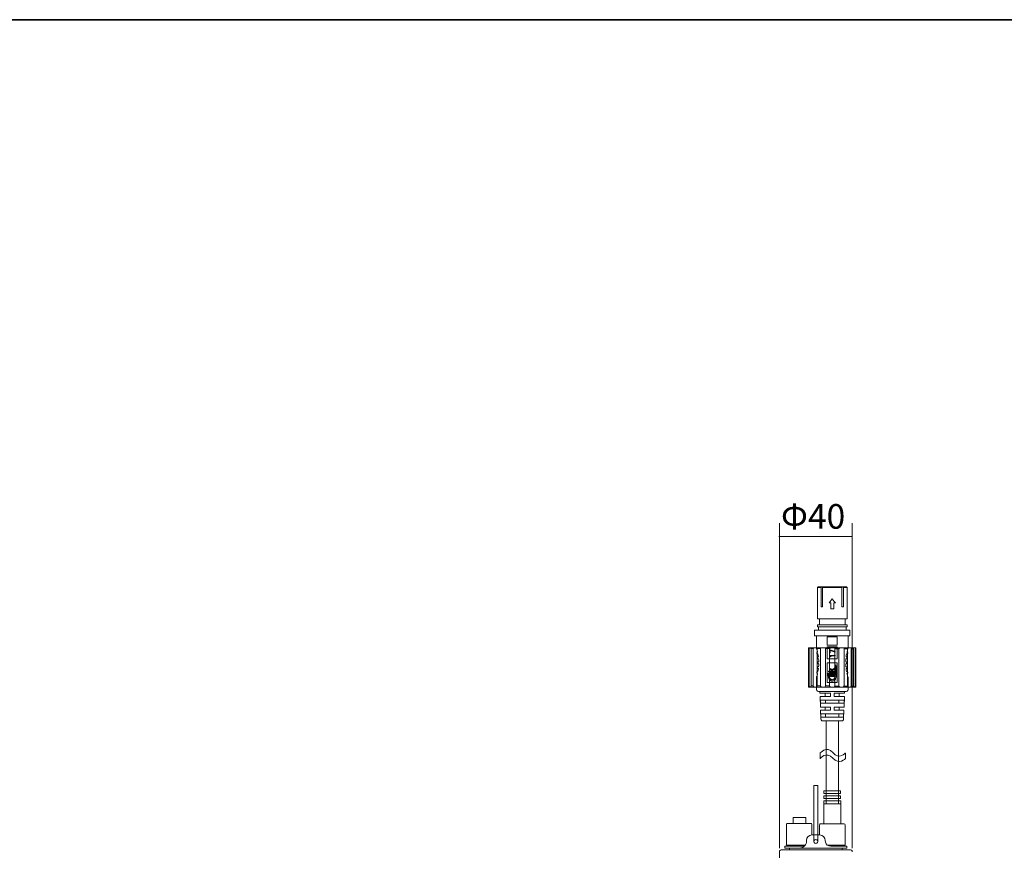
# Model space of a CAD drawing. Units: inches. Extents: x 12 to 404, y 10 to 287.
# Drawn here: x 114 to 214, y 203 to 287 of the extents above; entities that cross this region are included whole.
import ezdxf

# ---------------------------------------------------------------- set-up
doc = ezdxf.new("R2010")
doc.units = ezdxf.units.IN
doc.header["$MEASUREMENT"] = 0
doc.layers.add('_U+30EC_U+30A4_U+30E4_U+30FC 1', color=7, linetype='Continuous')

# ---------------------------------------------------------------- blocks, each defined once
blk = doc.blocks.new('block 5')
at = {"layer": '_U+30EC_U+30A4_U+30E4_U+30FC 1'}
for points in [[(196.38, 223.107), (196.38, 222.786), (196.446, 222.786), (196.446, 223.027), (196.955, 222.866), (196.955, 222.946), (196.446, 223.107)], [(196.38, 222.559), (196.38, 222.519), (196.406, 222.519), (196.42, 222.506), (196.433, 222.492), (196.446, 222.479), (196.46, 222.466), (196.46, 222.439), (196.473, 222.425), (196.473, 222.385), (196.513, 222.385), (196.513, 222.492), (196.955, 222.492), (196.955, 222.559)]]:
    blk.add_hatch(color=29, dxfattribs=at).paths.add_polyline_path(points)
at = {"layer": '_U+30EC_U+30A4_U+30E4_U+30FC 1', "color": 29, "lineweight": 18}
for points in [[(195.215, 229.479), (195.148, 229.426)], [(195.523, 229.426), (195.148, 229.426)], [(195.148, 229.426), (195.148, 226.246)], [(195.215, 229.479), (195.55, 229.479)], [(195.724, 229.479), (195.55, 229.479), (195.536, 229.453), (195.523, 229.426)], [(197.798, 227.475), (197.624, 227.475), (197.624, 229.426), (195.67, 229.426), (195.67, 227.475), (195.523, 227.475), (195.523, 229.426)], [(195.67, 229.426), (195.697, 229.453), (195.724, 229.479)], [(195.724, 229.479), (197.597, 229.479)], [(197.745, 229.479), (197.597, 229.479)], [(197.597, 229.479), (197.611, 229.453), (197.624, 229.426)], [(197.745, 229.479), (198.093, 229.479)], [(197.798, 229.426), (197.771, 229.453), (197.745, 229.479)], [(197.798, 229.426), (197.798, 227.475)], [(198.159, 229.426), (197.798, 229.426)], [(198.159, 229.426), (198.093, 229.479)], [(198.159, 226.246), (198.159, 229.426)], [(196.647, 228.277), (196.554, 228.143), (196.446, 228.01), (196.339, 227.876)], [(196.339, 227.876), (196.5, 227.876)], [(196.968, 227.876), (196.808, 227.876), (196.808, 227.275), (196.5, 227.275), (196.5, 227.876)], [(196.968, 227.876), (196.861, 228.01), (196.754, 228.143), (196.647, 228.277)], [(198.159, 226.246), (195.148, 226.246)], [(195.349, 226.246), (195.349, 225.645)], [(197.959, 225.645), (197.959, 226.246)], [(194.854, 225.084), (198.454, 225.084)], [(194.854, 225.084), (194.854, 224.536)], [(195.148, 225.645), (198.159, 225.645)], [(195.148, 225.645), (195.148, 225.445)], [(195.148, 225.445), (195.188, 225.445)], [(198.146, 225.445), (195.162, 225.445)], [(195.255, 225.378), (195.229, 225.418), (195.188, 225.445)], [(195.188, 225.084), (195.229, 225.097), (195.255, 225.137)], [(195.188, 225.084), (198.106, 225.084)], [(195.255, 225.378), (195.255, 225.137)], [(195.777, 225.084), (195.791, 225.084)], [(196.232, 225.084), (196.246, 225.084)], [(197.075, 225.084), (197.089, 225.084)], [(197.53, 225.084), (197.544, 225.084)], [(198.106, 225.445), (198.066, 225.431), (198.052, 225.378)], [(198.052, 225.137), (198.052, 225.378)], [(198.052, 225.137), (198.066, 225.097), (198.106, 225.084)], [(198.106, 225.445), (198.159, 225.445)], [(198.106, 225.084), (198.159, 225.084)], [(198.159, 225.445), (198.159, 225.645)], [(198.454, 224.536), (198.454, 225.084)], [(194.854, 224.536), (198.454, 224.536)], [(195.055, 224.536), (195.055, 223.28)], [(196.139, 224.416), (196.139, 223.588), (197.169, 223.588), (197.169, 224.416), (196.139, 224.416)], [(198.253, 223.28), (198.253, 224.536)], [(195.055, 223.28), (195.055, 223.267), (195.068, 223.254), (195.068, 223.2), (195.095, 223.16), (195.108, 223.093), (195.122, 223.027), (195.148, 222.946), (195.162, 222.866)], [(195.202, 222.679), (195.162, 222.679), (195.135, 222.693), (195.108, 222.706), (195.095, 222.719), (195.095, 222.733), (195.081, 222.746), (195.081, 222.8), (195.095, 222.826), (195.108, 222.84), (195.135, 222.866), (195.162, 222.866)], [(196.139, 222.185), (196.139, 223.387)], [(197.169, 223.387), (197.169, 222.185)], [(198.106, 222.679), (198.146, 222.679), (198.173, 222.693), (198.2, 222.706), (198.213, 222.719), (198.213, 222.733), (198.226, 222.746), (198.226, 222.8), (198.213, 222.826), (198.2, 222.84), (198.173, 222.866), (198.146, 222.866)], [(198.253, 223.28), (198.253, 223.267), (198.24, 223.254), (198.24, 223.2), (198.213, 223.16), (198.2, 223.093), (198.186, 223.027), (198.159, 222.946), (198.146, 222.866)], [(195.269, 222.185), (195.229, 222.185), (195.202, 222.198), (195.188, 222.212), (195.175, 222.225), (195.162, 222.238), (195.162, 222.319), (195.175, 222.345), (195.188, 222.359), (195.215, 222.372), (195.242, 222.385)], [(195.282, 221.677), (195.255, 221.691), (195.215, 221.704), (195.202, 221.717), (195.202, 221.731), (195.188, 221.757), (195.175, 221.784), (195.188, 221.811), (195.202, 221.838), (195.202, 221.851), (195.215, 221.864), (195.255, 221.878), (195.282, 221.878)], [(195.202, 222.679), (195.229, 222.532), (195.242, 222.385)], [(195.269, 222.185), (195.282, 222.038), (195.282, 221.878)], [(196.139, 222.185), (197.169, 222.185)], [(196.139, 222.185), (197.169, 222.185)], [(196.152, 219.78), (197.156, 219.78), (197.156, 221.784)], [(196.152, 219.78), (196.152, 221.784), (197.156, 221.784)], [(198.039, 222.185), (198.026, 222.038), (198.026, 221.878)], [(198.026, 221.677), (198.052, 221.691), (198.093, 221.704), (198.106, 221.717), (198.106, 221.731), (198.119, 221.757), (198.119, 221.811), (198.106, 221.838), (198.106, 221.851), (198.093, 221.864), (198.052, 221.878), (198.026, 221.878)], [(198.039, 222.185), (198.079, 222.185), (198.106, 222.198), (198.119, 222.212), (198.133, 222.225), (198.146, 222.238), (198.146, 222.319), (198.133, 222.345), (198.119, 222.359), (198.093, 222.372), (198.066, 222.385)], [(198.106, 222.679), (198.079, 222.532), (198.066, 222.385)], [(195.162, 220.689), (195.135, 220.702), (195.108, 220.729), (195.095, 220.742), (195.081, 220.756), (195.081, 220.809), (195.095, 220.822), (195.095, 220.849), (195.108, 220.862), (195.135, 220.876), (195.162, 220.889), (195.202, 220.889)], [(195.242, 221.183), (195.215, 221.196), (195.188, 221.21), (195.175, 221.223), (195.162, 221.236), (195.162, 221.33), (195.175, 221.343), (195.188, 221.357), (195.202, 221.37), (195.229, 221.383), (195.269, 221.383)], [(195.242, 221.183), (195.229, 221.036), (195.202, 220.889)], [(195.282, 221.677), (195.282, 221.53), (195.269, 221.383)], [(197.009, 221.584), (197.049, 221.41), (197.062, 221.223), (197.089, 221.049), (197.089, 220.689), (197.075, 220.515), (197.062, 220.422), (197.049, 220.328), (197.022, 220.248), (196.982, 220.168), (196.968, 220.128), (196.942, 220.088), (196.915, 220.047), (196.888, 220.021), (196.848, 219.994), (196.808, 219.967), (196.768, 219.941), (196.727, 219.927), (196.594, 219.927), (196.554, 219.941), (196.5, 219.954), (196.473, 219.981), (196.433, 220.007), (196.406, 220.047), (196.38, 220.074), (196.353, 220.114), (196.326, 220.154), (196.313, 220.194), (196.272, 220.275), (196.259, 220.368), (196.246, 220.462), (196.246, 220.729)], [(196.272, 220.943), (196.661, 220.943)], [(196.272, 220.876), (196.272, 220.943)], [(196.875, 220.876), (196.272, 220.876)], [(196.299, 220.689), (196.313, 220.542), (196.326, 220.462), (196.339, 220.395), (196.366, 220.328), (196.393, 220.261), (196.433, 220.194), (196.446, 220.168), (196.473, 220.141), (196.5, 220.114), (196.527, 220.088), (196.567, 220.074), (196.607, 220.061), (196.674, 220.061), (196.714, 220.074), (196.741, 220.088), (196.781, 220.114), (196.808, 220.128), (196.835, 220.168), (196.848, 220.194), (196.888, 220.261), (196.915, 220.328), (196.942, 220.395), (196.955, 220.462), (196.968, 220.542), (196.982, 220.609), (196.982, 220.756), (196.995, 220.902), (196.982, 221.049), (196.982, 221.196), (196.968, 221.343), (196.942, 221.477), (197.009, 221.584)], [(196.473, 220.715), (196.473, 220.742), (196.487, 220.769), (196.5, 220.782), (196.513, 220.782), (196.527, 220.796), (196.567, 220.796)], [(196.487, 221.21), (196.527, 221.156), (196.567, 221.116), (196.62, 221.076)], [(196.487, 221.116), (196.487, 221.21)], [(196.661, 220.943), (196.594, 220.996), (196.54, 221.049), (196.487, 221.116)], [(196.567, 220.796), (196.875, 220.796)], [(196.62, 221.076), (196.701, 221.13), (196.794, 221.183), (196.875, 221.236)], [(196.875, 221.156), (196.808, 221.116), (196.741, 221.063), (196.661, 221.023)], [(196.661, 221.023), (196.701, 220.983), (196.741, 220.943)], [(196.875, 220.876), (196.875, 220.943), (196.741, 220.943)], [(196.875, 221.236), (196.875, 221.156)], [(196.875, 220.796), (196.875, 220.729)], [(198.026, 221.677), (198.026, 221.53), (198.039, 221.383)], [(198.066, 221.183), (198.093, 221.196), (198.119, 221.21), (198.133, 221.223), (198.146, 221.236), (198.146, 221.33), (198.133, 221.343), (198.119, 221.357), (198.106, 221.37), (198.079, 221.383), (198.039, 221.383)], [(198.066, 221.183), (198.079, 221.036), (198.106, 220.889)], [(198.146, 220.689), (198.173, 220.702), (198.2, 220.729), (198.213, 220.742), (198.226, 220.756), (198.226, 220.809), (198.213, 220.822), (198.213, 220.849), (198.2, 220.862), (198.173, 220.876), (198.146, 220.889), (198.106, 220.889)], [(195.162, 220.689), (195.148, 220.609), (195.122, 220.542), (195.108, 220.475), (195.095, 220.408), (195.068, 220.355), (195.068, 220.315), (195.055, 220.301), (195.055, 220.288)], [(195.055, 220.288), (195.055, 219.086)], [(196.246, 220.729), (196.272, 220.702), (196.299, 220.689)], [(196.54, 220.622), (196.513, 220.635), (196.487, 220.662), (196.473, 220.689), (196.473, 220.715)], [(196.473, 220.542), (196.473, 220.568), (196.487, 220.595), (196.513, 220.609), (196.54, 220.622)], [(196.54, 220.448), (196.513, 220.462), (196.487, 220.488), (196.473, 220.515), (196.473, 220.542)], [(196.54, 220.448), (196.487, 220.448), (196.487, 220.381)], [(196.875, 220.381), (196.487, 220.381)], [(196.594, 220.729), (196.554, 220.729), (196.54, 220.715), (196.54, 220.702)], [(196.54, 220.702), (196.54, 220.675), (196.554, 220.662), (196.58, 220.649), (196.607, 220.635), (196.634, 220.622)], [(196.594, 220.555), (196.554, 220.555), (196.54, 220.542), (196.54, 220.515)], [(196.54, 220.515), (196.54, 220.502), (196.554, 220.488), (196.58, 220.462), (196.607, 220.448), (196.634, 220.448)], [(196.875, 220.729), (196.594, 220.729)], [(196.875, 220.555), (196.594, 220.555)], [(196.634, 220.622), (196.875, 220.622)], [(196.634, 220.448), (196.875, 220.448)], [(196.875, 220.622), (196.875, 220.555)], [(196.875, 220.448), (196.875, 220.381)], [(198.146, 220.689), (198.159, 220.609), (198.186, 220.542), (198.2, 220.475), (198.213, 220.408), (198.24, 220.355), (198.24, 220.315), (198.253, 220.301), (198.253, 220.288)], [(198.253, 219.086), (198.253, 220.288)], [(195.055, 219.086), (195.081, 218.979), (195.148, 218.912), (195.255, 218.885)], [(198.052, 218.885), (195.255, 218.885)], [(195.362, 218.885), (197.945, 218.885)], [(195.403, 218.885), (195.403, 218.685)], [(197.892, 218.685), (197.905, 218.885)], [(198.052, 218.885), (198.159, 218.912), (198.226, 218.979), (198.253, 219.086)], [(195.403, 218.685), (196.46, 218.685)], [(196.46, 218.685), (196.46, 218.378), (195.416, 218.378)], [(195.416, 218.378), (195.456, 217.282)], [(197.852, 217.977), (195.456, 217.977)], [(195.456, 217.977), (195.456, 217.683)], [(195.951, 218.685), (195.951, 218.378)], [(195.978, 217.977), (195.978, 217.683)], [(197.892, 218.685), (196.848, 218.685)], [(197.892, 218.378), (196.848, 218.378), (196.848, 218.685)], [(197.33, 217.683), (197.33, 217.977)], [(197.356, 218.378), (197.356, 218.685)], [(197.852, 217.282), (197.892, 218.378)], [(197.852, 217.683), (197.852, 217.977)], [(195.456, 217.683), (197.852, 217.683)], [(195.456, 217.282), (196.46, 217.282)], [(196.46, 217.282), (196.46, 216.988), (195.469, 216.988)], [(195.469, 216.988), (195.496, 216.08)], [(195.951, 217.282), (195.951, 216.988)], [(197.852, 217.282), (196.848, 217.282)], [(197.838, 216.988), (196.848, 216.988), (196.848, 217.282)], [(197.356, 216.988), (197.356, 217.282)], [(197.611, 215.879), (197.704, 215.906), (197.785, 215.986), (197.811, 216.08), (197.838, 216.988)], [(195.496, 216.587), (195.51, 216.427), (195.51, 216.28)], [(197.811, 216.587), (195.496, 216.587)], [(195.496, 216.08), (195.523, 215.986), (195.603, 215.906), (195.697, 215.879)], [(195.51, 216.28), (197.798, 216.28)], [(197.611, 215.879), (195.697, 215.879)], [(195.978, 216.587), (195.978, 216.28)], [(197.33, 216.28), (197.33, 216.587)], [(197.798, 216.28), (197.798, 216.427), (197.811, 216.587)]]:
    blk.add_lwpolyline(points, dxfattribs=at)
at = {"layer": '_U+30EC_U+30A4_U+30E4_U+30FC 1', "color": 253, "lineweight": 18}
for points in [[(195.188, 225.445), (198.106, 225.445)], [(195.188, 225.084), (195.202, 225.084)], [(198.106, 225.084), (198.119, 225.084)]]:
    blk.add_lwpolyline(points, dxfattribs=at)
at = {"layer": '_U+30EC_U+30A4_U+30E4_U+30FC 1', "lineweight": 0}
for points in [[(196.38, 223.107), (196.38, 222.786), (196.446, 222.786), (196.446, 223.027), (196.955, 222.866), (196.955, 222.946), (196.446, 223.107)], [(196.38, 222.559), (196.38, 222.519), (196.406, 222.519), (196.42, 222.506), (196.433, 222.492), (196.446, 222.479), (196.46, 222.466), (196.46, 222.439), (196.473, 222.425), (196.473, 222.385), (196.513, 222.385), (196.513, 222.492), (196.955, 222.492), (196.955, 222.559)]]:
    blk.add_lwpolyline(points, dxfattribs=at)
at = {"layer": '_U+30EC_U+30A4_U+30E4_U+30FC 1', "color": 29, "lineweight": 18}
blk.add_open_spline([(197.169, 223.387), (197.169, 223.387), (196.139, 223.387), (196.139, 223.387), (196.139, 223.387), (197.169, 223.387), (197.169, 223.387)], degree=3, knots=[0, 0, 0, 0, 1, 1, 1, 2, 2, 2, 2], dxfattribs=at)
blk = doc.blocks.new('block 6')
at = {"layer": '_U+30EC_U+30A4_U+30E4_U+30FC 1', "lineweight": 0}
blk.add_lwpolyline([(199.05, 223.318), (199.05, 219.318), (194.254, 219.318), (194.254, 223.318), (199.05, 223.318)], dxfattribs=at)
at = {"layer": '_U+30EC_U+30A4_U+30E4_U+30FC 1', "color": 7, "lineweight": 18}
for points in [[(194.254, 219.318), (199.05, 219.318), (199.05, 223.318), (194.254, 223.318), (194.254, 219.318)], [(194.32, 223.254), (194.257, 223.254), (194.257, 219.454), (194.32, 219.454), (194.32, 223.254)], [(194.725, 223.228), (194.509, 223.228), (194.509, 219.428), (194.725, 219.428), (194.725, 223.228)], [(195.454, 223.228), (195.112, 223.228), (195.112, 219.428), (195.454, 219.428), (195.454, 223.228)], [(196.39, 223.228), (195.982, 223.228), (195.982, 219.428), (196.39, 219.428), (196.39, 223.228)], [(196.921, 219.401), (197.329, 219.401), (197.329, 223.201), (196.921, 223.201), (196.921, 219.401)], [(197.857, 219.401), (198.199, 219.401), (198.199, 223.201), (197.857, 223.201), (197.857, 219.401)], [(198.586, 219.401), (198.802, 219.401), (198.802, 223.201), (198.586, 223.201), (198.586, 219.401)], [(198.991, 219.375), (199.054, 219.375), (199.054, 223.175), (198.991, 223.175), (198.991, 219.375)]]:
    blk.add_lwpolyline(points, dxfattribs=at)
for points in [[(194.495, 223.206), (194.495, 223.206), (194.488, 223.3), (194.398, 223.3), (194.308, 223.3), (194.402, 223.309), (194.402, 223.309), (194.402, 223.309), (194.332, 223.283), (194.324, 223.228)], [(195.118, 223.216), (195.118, 223.216), (195.086, 223.308), (194.996, 223.308), (194.906, 223.308), (194.812, 223.309), (194.812, 223.309), (194.812, 223.309), (194.737, 223.275), (194.729, 223.219)], [(195.982, 223.216), (195.982, 223.216), (195.95, 223.309), (195.86, 223.309), (195.77, 223.309), (195.55, 223.309), (195.55, 223.309), (195.55, 223.309), (195.461, 223.257), (195.454, 223.201)], [(196.918, 223.216), (196.918, 223.216), (196.886, 223.309), (196.796, 223.309), (196.706, 223.309), (196.486, 223.309), (196.486, 223.309), (196.486, 223.309), (196.397, 223.257), (196.39, 223.201)], [(197.857, 223.216), (197.857, 223.216), (197.825, 223.309), (197.735, 223.309), (197.645, 223.309), (197.425, 223.309), (197.425, 223.309), (197.425, 223.309), (197.336, 223.257), (197.329, 223.201)], [(198.595, 223.216), (198.595, 223.216), (198.563, 223.308), (198.473, 223.308), (198.383, 223.308), (198.289, 223.309), (198.289, 223.309), (198.289, 223.309), (198.2, 223.257), (198.193, 223.201)], [(199.004, 223.207), (199.004, 223.207), (198.973, 223.3), (198.883, 223.3), (198.793, 223.3), (198.887, 223.309), (198.887, 223.309), (198.887, 223.309), (198.799, 223.257), (198.791, 223.201)], [(194.306, 219.422), (194.306, 219.422), (194.338, 219.329), (194.428, 219.329), (194.518, 219.329), (194.423, 219.321), (194.423, 219.321), (194.423, 219.321), (194.512, 219.372), (194.519, 219.428)], [(194.716, 219.413), (194.716, 219.413), (194.747, 219.321), (194.837, 219.321), (194.927, 219.321), (195.022, 219.321), (195.022, 219.321), (195.022, 219.321), (195.11, 219.372), (195.118, 219.428)], [(195.454, 219.413), (195.454, 219.413), (195.485, 219.321), (195.575, 219.321), (195.665, 219.321), (195.886, 219.321), (195.886, 219.321), (195.886, 219.321), (195.974, 219.372), (195.982, 219.428)], [(196.39, 219.413), (196.39, 219.413), (196.421, 219.321), (196.511, 219.321), (196.601, 219.321), (196.822, 219.321), (196.822, 219.321), (196.822, 219.321), (196.91, 219.372), (196.918, 219.428)], [(197.329, 219.413), (197.329, 219.413), (197.36, 219.321), (197.45, 219.321), (197.54, 219.321), (197.761, 219.321), (197.761, 219.321), (197.761, 219.321), (197.849, 219.372), (197.857, 219.428)], [(198.193, 219.413), (198.193, 219.413), (198.224, 219.321), (198.314, 219.321), (198.404, 219.321), (198.499, 219.321), (198.499, 219.321), (198.499, 219.321), (198.574, 219.354), (198.581, 219.41)], [(198.815, 219.424), (198.815, 219.424), (198.823, 219.329), (198.913, 219.329), (199.003, 219.329), (198.908, 219.321), (198.908, 219.321), (198.908, 219.321), (198.979, 219.346), (198.986, 219.401)]]:
    blk.add_open_spline(points, degree=3, knots=[0, 0, 0, 0, 1, 1, 1, 2, 2, 2, 3, 3, 3, 3], dxfattribs=at)
blk = doc.blocks.new('block 4')
at = {"layer": '_U+30EC_U+30A4_U+30E4_U+30FC 1'}
for name in ['block 5', 'block 6']:
    blk.add_blockref(name, (0, 0), dxfattribs=at)
blk = doc.blocks.new('block 7')
at = {"layer": '_U+30EC_U+30A4_U+30E4_U+30FC 1', "lineweight": 0}
blk.add_open_spline([(195.413, 212.604), (195.413, 212.604), (196.055, 213.413), (196.709, 212.663), (197.364, 211.914), (198.006, 212.628), (198.006, 212.628), (198.006, 212.628), (198.006, 212.075), (198.006, 212.075), (198.006, 212.075), (197.364, 211.361), (196.709, 212.11), (196.055, 212.86), (195.413, 212.051), (195.413, 212.051), (195.413, 212.051), (195.413, 212.604), (195.413, 212.604)], degree=3, knots=[0, 0, 0, 0, 1, 1, 1, 2, 2, 2, 3, 3, 3, 4, 4, 4, 5, 5, 5, 6, 6, 6, 6], dxfattribs=at)
at = {"layer": '_U+30EC_U+30A4_U+30E4_U+30FC 1', "color": 29, "lineweight": 18}
for points in [[(198.006, 212.628), (198.006, 212.628), (197.364, 211.914), (196.709, 212.663), (196.055, 213.413), (195.413, 212.604), (195.413, 212.604)], [(198.006, 212.075), (198.006, 212.075), (197.364, 211.361), (196.709, 212.11), (196.055, 212.86), (195.413, 212.051), (195.413, 212.051)]]:
    blk.add_open_spline(points, degree=3, knots=[0, 0, 0, 0, 1, 1, 1, 2, 2, 2, 2], dxfattribs=at)

msp = doc.modelspace()

# ---------------------------------------------------------------- linework, layer by layer
at = {"layer": '_U+30EC_U+30A4_U+30E4_U+30FC 1', "color": 29, "lineweight": 35}
msp.add_lwpolyline([(14.318, 287.052), (404.208, 287.052), (404.208, 10.192)], dxfattribs=at)
at = {"layer": '_U+30EC_U+30A4_U+30E4_U+30FC 1', "color": 18, "lineweight": 9}
for points in [[(191.285, 235.947), (191.285, 202.962)], [(198.689, 235.947), (198.689, 202.962)], [(198.713, 234.596), (191.242, 234.596)]]:
    msp.add_lwpolyline(points, dxfattribs=at)
at = {"layer": '_U+30EC_U+30A4_U+30E4_U+30FC 1', "color": 29, "lineweight": 18}
msp.add_lwpolyline([(197.281, 207.466), (196.026, 207.466), (196.026, 215.877), (197.281, 215.877), (197.281, 207.466)], dxfattribs=at)
at = {"layer": '_U+30EC_U+30A4_U+30E4_U+30FC 1', "color": 7, "lineweight": 18}
for points in [[(194.784, 203.638), (194.784, 209.33)], [(194.784, 209.33), (195.19, 209.33)], [(195.19, 203.638), (195.19, 209.33)], [(196.66, 208.531), (195.811, 208.531), (195.811, 208.772), (196.66, 208.772)], [(196.66, 208.024), (195.811, 208.024), (195.811, 208.265), (196.66, 208.265)], [(196.66, 208.531), (197.497, 208.531), (197.497, 208.772), (196.66, 208.772)], [(196.66, 208.024), (197.497, 208.024), (197.497, 208.265), (196.66, 208.265)], [(197.522, 207.758), (195.798, 207.758)], [(195.798, 207.466), (195.798, 207.758)], [(195.798, 207.466), (197.522, 207.466)], [(195.798, 207.466), (195.798, 205.425)], [(197.522, 207.466), (197.522, 207.758)], [(197.522, 207.466), (197.522, 205.425)], [(193.973, 206.097), (192.68, 206.097)], [(193.973, 206.097), (193.973, 205.489), (192.68, 205.489), (192.68, 206.097)], [(192.68, 205.489), (192.122, 205.489), (192.046, 205.464), (192.02, 205.4)], [(192.02, 205.425), (192.02, 203.258)], [(192.02, 205.425), (192.02, 203.258), (192.02, 205.4)], [(192.084, 205.489), (192.68, 205.489)], [(194.467, 205.489), (193.973, 205.489)], [(194.569, 205.4), (194.543, 205.464), (194.467, 205.489)], [(194.569, 205.4), (194.569, 204.31)], [(197.865, 205.425), (195.443, 205.425), (195.38, 205.4), (195.354, 205.337)], [(195.354, 205.337), (195.354, 204.31)], [(197.028, 203.258), (197.953, 203.258), (197.953, 205.337)], [(197.953, 205.337), (197.928, 205.4), (197.865, 205.425)], [(194.594, 204.31), (195.38, 204.31)], [(194.987, 203.435), (195.088, 203.461), (195.164, 203.537), (195.19, 203.638), (195.164, 203.739), (195.088, 203.816), (194.987, 203.841), (194.885, 203.816), (194.809, 203.739), (194.784, 203.638), (194.809, 203.537), (194.885, 203.461), (194.987, 203.435)], [(191.475, 202.801), (191.387, 202.776), (191.311, 202.7), (191.285, 202.611), (191.285, 201.318)], [(192.109, 202.801), (191.475, 202.801)], [(193.795, 203.169), (191.83, 203.169), (191.83, 202.979)], [(198.143, 202.979), (191.83, 202.979)], [(191.843, 202.979), (193.301, 202.979)], [(191.843, 202.801), (198.143, 202.801)], [(192.02, 203.258), (192.946, 203.258)], [(192.312, 203.169), (192.312, 203.258)], [(192.312, 202.801), (192.312, 202.979)], [(192.946, 203.258), (193.884, 203.258)], [(194.049, 203.752), (194.049, 203.727)], [(195.443, 202.801), (194.543, 202.801)], [(194.987, 202.801), (197.674, 202.801), (197.674, 202.979)], [(195.938, 203.752), (195.938, 203.727)], [(195.938, 203.739), (195.963, 203.562), (196.039, 203.41), (196.153, 203.283), (196.318, 203.194), (196.495, 203.169)], [(197.028, 203.258), (196.178, 203.258)], [(196.495, 203.169), (198.143, 203.169)], [(197.674, 203.169), (197.674, 203.258)], [(198.511, 202.801), (197.877, 202.801)], [(198.143, 202.979), (198.143, 203.169)], [(198.689, 202.611), (198.663, 202.7), (198.6, 202.776), (198.511, 202.801)]]:
    msp.add_lwpolyline(points, dxfattribs=at)
for points in [[(194.594, 204.31), (194.287, 204.309), (194.042, 204.059), (194.049, 203.752)], [(195.938, 203.739), (195.936, 204.066), (195.71, 204.31), (195.38, 204.31)], [(193.301, 202.979), (193.716, 202.99), (194.053, 203.301), (194.049, 203.727)]]:
    msp.add_open_spline(points, degree=3, dxfattribs=at)

# ---------------------------------------------------------------- block references
at = {"layer": '_U+30EC_U+30A4_U+30E4_U+30FC 1'}
for name in ['block 4', 'block 7']:
    msp.add_blockref(name, (0, 0), dxfattribs=at)

# ---------------------------------------------------------------- texts
at = {"layer": '_U+30EC_U+30A4_U+30E4_U+30FC 1', "color": 18, "insert": (191.45, 235.392), "char_height": 2.49767, "attachment_point": 7}
msp.add_mtext('\\fMS Gothic|b0|i0|c0|p34;\\W1;Φ40', dxfattribs=at)

doc.saveas('drawing.dxf')
